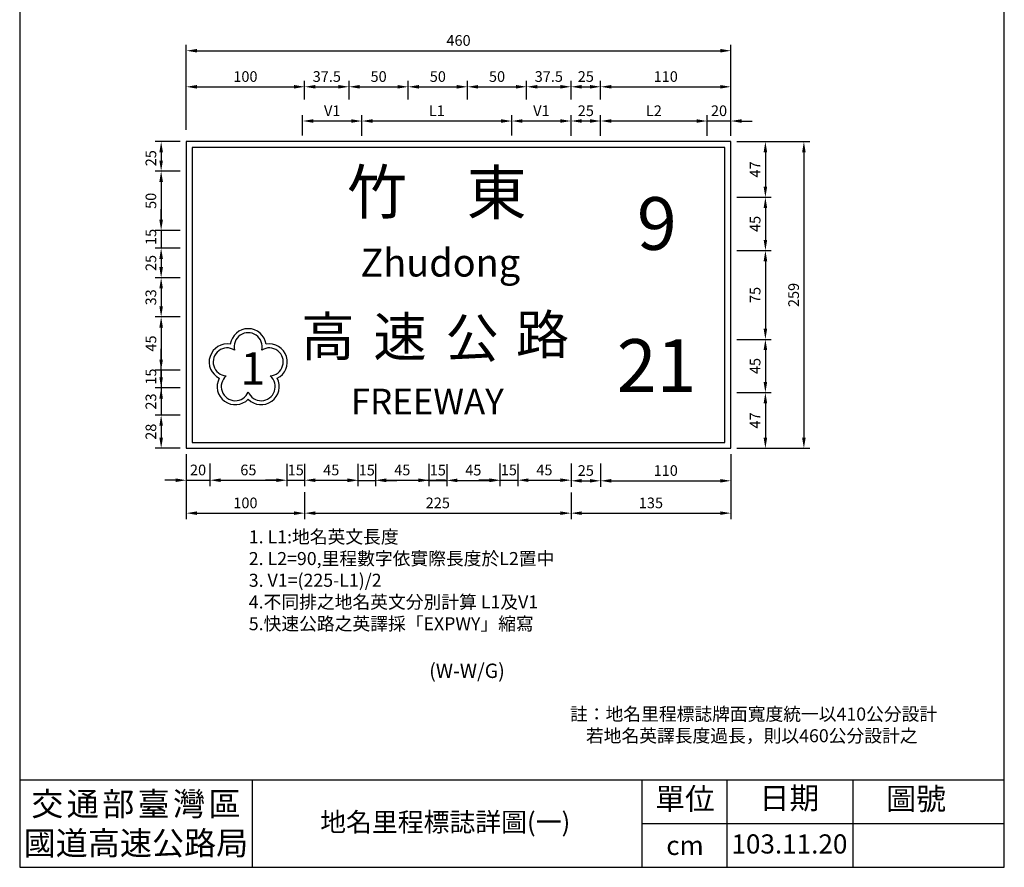
# Model space of a CAD drawing. Units: millimetres. Extents: x 390 to 3402, y -61 to 1218.
# Drawn here: x 1126 to 1958, y -61 to 654 of the extents above; entities that cross this region are included whole.
import ezdxf

# ---------------------------------------------------------------- set-up
doc = ezdxf.new("R2010")
doc.units = ezdxf.units.MM
for name, color, linetype in [('1', 7, 'Continuous'), ('HATCH', 2, 'Continuous'), ('TEXT', 7, 'Continuous')]:
    doc.layers.add(name, color=color, linetype=linetype)
doc.styles.add('140', font='simplex', dxfattribs={"height": 14})
doc.styles.add('80', font='simplex', dxfattribs={"height": 8})
doc.styles.add('C2', font='kaiu.ttf')
doc.styles.add('華康中黑體', font='txt')
doc.dimstyles.new('複本 ISO-25', dxfattribs={"dimtxt": 9, "dimasz": 9, "dimexe": 5, "dimexo": 5, "dimgap": 3, "dimtad": 1, "dimdsep": 46, "dimtxsty": 'Standard', "dimcen": 2.5, "dimadec": 0, "dimazin": 0, "dimtfac": 1, "dimtmove": 0, "dimatfit": 3, "dimfxl": 1, "dimarcsym": 0})

# ---------------------------------------------------------------- blocks, each defined once
blk = doc.blocks.new('*D31')
at = {"color": 0, "lineweight": -2}
for p, q in [((1245.86, 367.42), (1245.86, 376.42)), ((1262.03, 358.42), (1240.86, 358.42)), ((1245.86, 358.42), (1245.86, 343.42)), ((1262.03, 343.42), (1240.86, 343.42)), ((1245.86, 334.42), (1245.86, 325.42))]:
    blk.add_line(p, q, dxfattribs=at)
at = {"color": 0}
for points in [[(1244.36, 367.42), (1247.36, 367.42), (1245.86, 358.42)], [(1244.36, 334.42), (1247.36, 334.42), (1245.86, 343.42)]]:
    blk.add_solid(points, dxfattribs=at)
at = {"layer": 'Defpoints', "color": 0}
for p in [(1267.03, 358.42), (1245.86, 343.42), (1267.03, 343.42)]:
    blk.add_point(p, dxfattribs=at)
at = {"color": 0, "insert": (1238.36, 352.92), "char_height": 9, "attachment_point": 5, "rotation": 90}
blk.add_mtext('15', dxfattribs=at)
blk = doc.blocks.new('*D32')
at = {"color": 0, "lineweight": -2}
for p, q in [((1245.86, 485.42), (1245.86, 494.42)), ((1262.03, 476.42), (1240.86, 476.42)), ((1245.86, 476.42), (1245.86, 461.42)), ((1262.03, 461.42), (1240.86, 461.42)), ((1245.86, 452.42), (1245.86, 443.42))]:
    blk.add_line(p, q, dxfattribs=at)
at = {"color": 0}
for points in [[(1244.36, 485.42), (1247.36, 485.42), (1245.86, 476.42)], [(1244.36, 452.42), (1247.36, 452.42), (1245.86, 461.42)]]:
    blk.add_solid(points, dxfattribs=at)
at = {"layer": 'Defpoints', "color": 0}
for p in [(1267.03, 476.42), (1245.86, 461.42), (1267.03, 461.42)]:
    blk.add_point(p, dxfattribs=at)
at = {"color": 0, "insert": (1238.36, 470.92), "char_height": 9, "attachment_point": 5, "rotation": 90}
blk.add_mtext('15', dxfattribs=at)
blk = doc.blocks.new('*D33')
at = {"color": 0, "lineweight": -2}
for p, q in [((1262.03, 526.42), (1240.86, 526.42)), ((1245.86, 517.42), (1245.86, 485.42)), ((1262.03, 476.42), (1240.86, 476.42))]:
    blk.add_line(p, q, dxfattribs=at)
at = {"color": 0}
for points in [[(1244.36, 517.42), (1247.36, 517.42), (1245.86, 526.42)], [(1244.36, 485.42), (1247.36, 485.42), (1245.86, 476.42)]]:
    blk.add_solid(points, dxfattribs=at)
at = {"layer": 'Defpoints', "color": 0}
for p in [(1267.03, 526.42), (1245.86, 476.42), (1267.03, 476.42)]:
    blk.add_point(p, dxfattribs=at)
at = {"color": 0, "insert": (1238.36, 501.42), "char_height": 9, "attachment_point": 5, "rotation": 90}
blk.add_mtext('50', dxfattribs=at)
blk = doc.blocks.new('*D34')
at = {"color": 0, "lineweight": -2}
for p, q in [((1262.03, 551.42), (1240.86, 551.42)), ((1245.86, 542.42), (1245.86, 535.42)), ((1262.03, 526.42), (1240.86, 526.42))]:
    blk.add_line(p, q, dxfattribs=at)
at = {"color": 0}
for points in [[(1244.36, 542.42), (1247.36, 542.42), (1245.86, 551.42)], [(1244.36, 535.42), (1247.36, 535.42), (1245.86, 526.42)]]:
    blk.add_solid(points, dxfattribs=at)
at = {"layer": 'Defpoints', "color": 0}
for p in [(1267.03, 551.42), (1245.86, 526.42), (1267.03, 526.42)]:
    blk.add_point(p, dxfattribs=at)
at = {"color": 0, "insert": (1238.36, 537.42), "char_height": 9, "attachment_point": 5, "rotation": 90}
blk.add_mtext('25', dxfattribs=at)
blk = doc.blocks.new('*D35')
at = {"color": 0, "lineweight": -2}
for p, q in [((1267.03, 279.49), (1267.03, 260.47)), ((1287.03, 279.48), (1287.03, 260.47)), ((1258.03, 265.47), (1249.03, 265.47)), ((1267.03, 265.47), (1287.03, 265.47)), ((1296.03, 265.47), (1305.03, 265.47))]:
    blk.add_line(p, q, dxfattribs=at)
at = {"color": 0}
for points in [[(1258.03, 266.97), (1258.03, 263.97), (1267.03, 265.47)], [(1296.03, 266.97), (1296.03, 263.97), (1287.03, 265.47)]]:
    blk.add_solid(points, dxfattribs=at)
at = {"layer": 'Defpoints', "color": 0}
for p in [(1267.03, 284.49), (1287.03, 284.48), (1287.03, 265.47)]:
    blk.add_point(p, dxfattribs=at)
at = {"color": 0, "insert": (1277.03, 272.97), "char_height": 9, "attachment_point": 5}
blk.add_mtext('20', dxfattribs=at)
blk = doc.blocks.new('*D36')
at = {"color": 0, "lineweight": -2}
for p, q in [((1592.03, 279.49), (1592.03, 259.98)), ((1617.03, 279.49), (1617.03, 259.98)), ((1601.03, 264.98), (1608.03, 264.98))]:
    blk.add_line(p, q, dxfattribs=at)
at = {"color": 0}
for points in [[(1601.03, 266.48), (1601.03, 263.48), (1592.03, 264.98)], [(1608.03, 266.48), (1608.03, 263.48), (1617.03, 264.98)]]:
    blk.add_solid(points, dxfattribs=at)
at = {"layer": 'Defpoints', "color": 0}
for p in [(1592.03, 284.49), (1617.03, 284.49), (1617.03, 264.98)]:
    blk.add_point(p, dxfattribs=at)
at = {"color": 0, "insert": (1604.53, 272.48), "char_height": 9, "attachment_point": 5}
blk.add_mtext('25', dxfattribs=at)
blk = doc.blocks.new('*D37')
at = {"color": 0, "lineweight": -2}
for p, q in [((1617.03, 279.49), (1617.03, 259.98)), ((1727.03, 279.49), (1727.03, 259.98)), ((1626.03, 264.98), (1718.03, 264.98))]:
    blk.add_line(p, q, dxfattribs=at)
at = {"color": 0}
for points in [[(1626.03, 266.48), (1626.03, 263.48), (1617.03, 264.98)], [(1718.03, 266.48), (1718.03, 263.48), (1727.03, 264.98)]]:
    blk.add_solid(points, dxfattribs=at)
at = {"layer": 'Defpoints', "color": 0}
for p in [(1617.03, 284.49), (1727.03, 284.49), (1727.03, 264.98)]:
    blk.add_point(p, dxfattribs=at)
at = {"color": 0, "insert": (1672.03, 272.48), "char_height": 9, "attachment_point": 5}
blk.add_mtext('110', dxfattribs=at)
blk = doc.blocks.new('*D38')
at = {"color": 0, "lineweight": -2}
for p, q in [((1267.03, 287.42), (1267.03, 232.65)), ((1367.03, 255.46), (1367.03, 232.65)), ((1276.03, 237.65), (1358.03, 237.65))]:
    blk.add_line(p, q, dxfattribs=at)
at = {"color": 0}
for points in [[(1276.03, 239.15), (1276.03, 236.15), (1267.03, 237.65)], [(1358.03, 239.15), (1358.03, 236.15), (1367.03, 237.65)]]:
    blk.add_solid(points, dxfattribs=at)
at = {"layer": 'Defpoints', "color": 0}
for p in [(1267.03, 292.42), (1367.03, 260.46), (1367.03, 237.65)]:
    blk.add_point(p, dxfattribs=at)
at = {"color": 0, "insert": (1317.03, 245.15), "char_height": 9, "attachment_point": 5}
blk.add_mtext('100', dxfattribs=at)
blk = doc.blocks.new('*D39')
at = {"color": 0, "lineweight": -2}
for p, q in [((1367.03, 255.46), (1367.03, 232.65)), ((1592.03, 254.98), (1592.03, 232.65)), ((1376.03, 237.65), (1583.03, 237.65))]:
    blk.add_line(p, q, dxfattribs=at)
at = {"color": 0}
for points in [[(1376.03, 239.15), (1376.03, 236.15), (1367.03, 237.65)], [(1583.03, 239.15), (1583.03, 236.15), (1592.03, 237.65)]]:
    blk.add_solid(points, dxfattribs=at)
at = {"layer": 'Defpoints', "color": 0}
for p in [(1367.03, 260.46), (1592.03, 259.98), (1592.03, 237.65)]:
    blk.add_point(p, dxfattribs=at)
at = {"color": 0, "insert": (1479.53, 245.15), "char_height": 9, "attachment_point": 5}
blk.add_mtext('225', dxfattribs=at)
blk = doc.blocks.new('*D40')
at = {"color": 0, "lineweight": -2}
for p, q in [((1727.03, 287.42), (1727.03, 232.65)), ((1592.03, 254.98), (1592.03, 232.65)), ((1601.03, 237.65), (1718.03, 237.65))]:
    blk.add_line(p, q, dxfattribs=at)
at = {"color": 0}
for points in [[(1601.03, 239.15), (1601.03, 236.15), (1592.03, 237.65)], [(1718.03, 239.15), (1718.03, 236.15), (1727.03, 237.65)]]:
    blk.add_solid(points, dxfattribs=at)
at = {"layer": 'Defpoints', "color": 0}
for p in [(1727.03, 292.42), (1592.03, 259.98), (1727.03, 237.65)]:
    blk.add_point(p, dxfattribs=at)
at = {"color": 0, "insert": (1659.53, 245.15), "char_height": 9, "attachment_point": 5}
blk.add_mtext('135', dxfattribs=at)
blk = doc.blocks.new('*D41')
at = {"color": 0, "lineweight": -2}
for p, q in [((1267.03, 561.42), (1267.03, 602.73)), ((1367.03, 587.08), (1367.03, 602.73)), ((1276.03, 597.73), (1358.03, 597.73))]:
    blk.add_line(p, q, dxfattribs=at)
at = {"color": 0}
for points in [[(1276.03, 599.23), (1276.03, 596.23), (1267.03, 597.73)], [(1358.03, 599.23), (1358.03, 596.23), (1367.03, 597.73)]]:
    blk.add_solid(points, dxfattribs=at)
at = {"layer": 'Defpoints', "color": 0}
for p in [(1367.03, 597.73), (1367.03, 582.08), (1267.03, 556.42)]:
    blk.add_point(p, dxfattribs=at)
at = {"color": 0, "insert": (1317.03, 605.23), "char_height": 9, "attachment_point": 5}
blk.add_mtext('100', dxfattribs=at)
blk = doc.blocks.new('*D42')
at = {"color": 0, "lineweight": -2}
for p, q in [((1367.03, 587.08), (1367.03, 602.73)), ((1404.53, 587.08), (1404.53, 602.73)), ((1376.03, 597.73), (1395.53, 597.73))]:
    blk.add_line(p, q, dxfattribs=at)
at = {"color": 0}
for points in [[(1376.03, 599.23), (1376.03, 596.23), (1367.03, 597.73)], [(1395.53, 599.23), (1395.53, 596.23), (1404.53, 597.73)]]:
    blk.add_solid(points, dxfattribs=at)
at = {"layer": 'Defpoints', "color": 0}
for p in [(1404.53, 597.73), (1367.03, 582.08), (1404.53, 582.08)]:
    blk.add_point(p, dxfattribs=at)
at = {"color": 0, "insert": (1385.78, 605.23), "char_height": 9, "attachment_point": 5}
blk.add_mtext('37.5', dxfattribs=at)
blk = doc.blocks.new('*D43')
at = {"color": 0, "lineweight": -2}
for p, q in [((1404.53, 587.08), (1404.53, 602.73)), ((1454.53, 590.87), (1454.53, 602.73)), ((1413.53, 597.73), (1445.53, 597.73))]:
    blk.add_line(p, q, dxfattribs=at)
at = {"color": 0}
for points in [[(1413.53, 599.23), (1413.53, 596.23), (1404.53, 597.73)], [(1445.53, 599.23), (1445.53, 596.23), (1454.53, 597.73)]]:
    blk.add_solid(points, dxfattribs=at)
at = {"layer": 'Defpoints', "color": 0}
for p in [(1454.53, 597.73), (1454.53, 585.87), (1404.53, 582.08)]:
    blk.add_point(p, dxfattribs=at)
at = {"color": 0, "insert": (1429.53, 605.23), "char_height": 9, "attachment_point": 5}
blk.add_mtext('50', dxfattribs=at)
blk = doc.blocks.new('*D44')
at = {"color": 0, "lineweight": -2}
for p, q in [((1504.53, 587.08), (1504.53, 602.73)), ((1554.53, 587.08), (1554.53, 602.73)), ((1513.53, 597.73), (1545.53, 597.73))]:
    blk.add_line(p, q, dxfattribs=at)
at = {"color": 0}
for points in [[(1513.53, 599.23), (1513.53, 596.23), (1504.53, 597.73)], [(1545.53, 599.23), (1545.53, 596.23), (1554.53, 597.73)]]:
    blk.add_solid(points, dxfattribs=at)
at = {"layer": 'Defpoints', "color": 0}
for p in [(1554.53, 597.73), (1504.53, 582.08), (1554.53, 582.08)]:
    blk.add_point(p, dxfattribs=at)
at = {"color": 0, "insert": (1529.53, 605.23), "char_height": 9, "attachment_point": 5}
blk.add_mtext('50', dxfattribs=at)
blk = doc.blocks.new('*D45')
at = {"color": 0, "lineweight": -2}
for p, q in [((1554.53, 592.08), (1554.53, 602.73)), ((1592.03, 587.08), (1592.03, 602.73)), ((1563.53, 597.73), (1583.03, 597.73))]:
    blk.add_line(p, q, dxfattribs=at)
at = {"color": 0}
for points in [[(1563.53, 599.23), (1563.53, 596.23), (1554.53, 597.73)], [(1583.03, 599.23), (1583.03, 596.23), (1592.03, 597.73)]]:
    blk.add_solid(points, dxfattribs=at)
at = {"layer": 'Defpoints', "color": 0}
for p in [(1592.03, 597.73), (1554.53, 587.08), (1592.03, 582.08)]:
    blk.add_point(p, dxfattribs=at)
at = {"color": 0, "insert": (1573.28, 605.23), "char_height": 9, "attachment_point": 5}
blk.add_mtext('37.5', dxfattribs=at)
blk = doc.blocks.new('*D46')
at = {"color": 0, "lineweight": -2}
for p, q in [((1617.03, 595.78), (1617.03, 602.73)), ((1727.03, 573.83), (1727.03, 602.73)), ((1626.03, 597.73), (1718.03, 597.73))]:
    blk.add_line(p, q, dxfattribs=at)
at = {"color": 0}
for points in [[(1626.03, 599.23), (1626.03, 596.23), (1617.03, 597.73)], [(1718.03, 599.23), (1718.03, 596.23), (1727.03, 597.73)]]:
    blk.add_solid(points, dxfattribs=at)
at = {"layer": 'Defpoints', "color": 0}
for p in [(1617.03, 590.78), (1727.03, 597.73), (1727.03, 568.83)]:
    blk.add_point(p, dxfattribs=at)
at = {"color": 0, "insert": (1672.03, 605.23), "char_height": 9, "attachment_point": 5}
blk.add_mtext('110', dxfattribs=at)
blk = doc.blocks.new('*D47')
at = {"color": 0, "lineweight": -2}
for p, q in [((1267.03, 566.42), (1267.03, 633.19)), ((1727.03, 561.42), (1727.03, 633.19)), ((1276.03, 628.19), (1718.03, 628.19))]:
    blk.add_line(p, q, dxfattribs=at)
at = {"color": 0}
for points in [[(1276.03, 629.69), (1276.03, 626.69), (1267.03, 628.19)], [(1718.03, 629.69), (1718.03, 626.69), (1727.03, 628.19)]]:
    blk.add_solid(points, dxfattribs=at)
at = {"layer": 'Defpoints', "color": 0}
for p in [(1727.03, 628.19), (1267.03, 561.42), (1727.03, 556.42)]:
    blk.add_point(p, dxfattribs=at)
at = {"color": 0, "insert": (1497.03, 635.69), "char_height": 9, "attachment_point": 5}
blk.add_mtext('460', dxfattribs=at)
blk = doc.blocks.new('*D48')
at = {"color": 0, "lineweight": -2}
for p, q in [((1732.03, 551.42), (1761.21, 551.42)), ((1756.21, 542.42), (1756.21, 513.42)), ((1732.03, 504.42), (1761.21, 504.42))]:
    blk.add_line(p, q, dxfattribs=at)
at = {"color": 0}
for points in [[(1754.71, 542.42), (1757.71, 542.42), (1756.21, 551.42)], [(1754.71, 513.42), (1757.71, 513.42), (1756.21, 504.42)]]:
    blk.add_solid(points, dxfattribs=at)
at = {"layer": 'Defpoints', "color": 0}
for p in [(1727.03, 551.42), (1727.03, 504.42), (1756.21, 504.42)]:
    blk.add_point(p, dxfattribs=at)
at = {"color": 0, "insert": (1748.71, 527.92), "char_height": 9, "attachment_point": 5, "rotation": 90}
blk.add_mtext('47', dxfattribs=at)
blk = doc.blocks.new('*D49')
at = {"color": 0, "lineweight": -2}
for p, q in [((1732.03, 504.42), (1761.21, 504.42)), ((1756.21, 495.42), (1756.21, 468.42)), ((1732.03, 459.42), (1761.21, 459.42))]:
    blk.add_line(p, q, dxfattribs=at)
at = {"color": 0}
for points in [[(1754.71, 495.42), (1757.71, 495.42), (1756.21, 504.42)], [(1754.71, 468.42), (1757.71, 468.42), (1756.21, 459.42)]]:
    blk.add_solid(points, dxfattribs=at)
at = {"layer": 'Defpoints', "color": 0}
for p in [(1727.03, 504.42), (1727.03, 459.42), (1756.21, 459.42)]:
    blk.add_point(p, dxfattribs=at)
at = {"color": 0, "insert": (1748.71, 481.92), "char_height": 9, "attachment_point": 5, "rotation": 90}
blk.add_mtext('45', dxfattribs=at)
blk = doc.blocks.new('*D50')
at = {"color": 0, "lineweight": -2}
for p, q in [((1732.03, 459.42), (1761.21, 459.42)), ((1756.21, 450.42), (1756.21, 393.42)), ((1732.03, 384.42), (1761.21, 384.42))]:
    blk.add_line(p, q, dxfattribs=at)
at = {"color": 0}
for points in [[(1754.71, 450.42), (1757.71, 450.42), (1756.21, 459.42)], [(1754.71, 393.42), (1757.71, 393.42), (1756.21, 384.42)]]:
    blk.add_solid(points, dxfattribs=at)
at = {"layer": 'Defpoints', "color": 0}
for p in [(1727.03, 459.42), (1727.03, 384.42), (1756.21, 384.42)]:
    blk.add_point(p, dxfattribs=at)
at = {"color": 0, "insert": (1748.71, 421.92), "char_height": 9, "attachment_point": 5, "rotation": 90}
blk.add_mtext('75', dxfattribs=at)
blk = doc.blocks.new('*D51')
at = {"color": 0, "lineweight": -2}
for p, q in [((1732.03, 384.42), (1761.21, 384.42)), ((1756.21, 375.42), (1756.21, 348.42)), ((1732.03, 339.42), (1761.21, 339.42))]:
    blk.add_line(p, q, dxfattribs=at)
at = {"color": 0}
for points in [[(1754.71, 375.42), (1757.71, 375.42), (1756.21, 384.42)], [(1754.71, 348.42), (1757.71, 348.42), (1756.21, 339.42)]]:
    blk.add_solid(points, dxfattribs=at)
at = {"layer": 'Defpoints', "color": 0}
for p in [(1727.03, 384.42), (1727.03, 339.42), (1756.21, 339.42)]:
    blk.add_point(p, dxfattribs=at)
at = {"color": 0, "insert": (1748.71, 361.92), "char_height": 9, "attachment_point": 5, "rotation": 90}
blk.add_mtext('45', dxfattribs=at)
blk = doc.blocks.new('*D52')
at = {"color": 0, "lineweight": -2}
for p, q in [((1732.03, 339.42), (1761.21, 339.42)), ((1756.21, 330.42), (1756.21, 301.42)), ((1732.03, 292.42), (1761.21, 292.42))]:
    blk.add_line(p, q, dxfattribs=at)
at = {"color": 0}
for points in [[(1754.71, 330.42), (1757.71, 330.42), (1756.21, 339.42)], [(1754.71, 301.42), (1757.71, 301.42), (1756.21, 292.42)]]:
    blk.add_solid(points, dxfattribs=at)
at = {"layer": 'Defpoints', "color": 0}
for p in [(1727.03, 339.42), (1727.03, 292.42), (1756.21, 292.42)]:
    blk.add_point(p, dxfattribs=at)
at = {"color": 0, "insert": (1748.71, 315.92), "char_height": 9, "attachment_point": 5, "rotation": 90}
blk.add_mtext('47', dxfattribs=at)
blk = doc.blocks.new('*D53')
at = {"color": 0, "lineweight": -2}
for p, q in [((1732.03, 551.42), (1793.71, 551.42)), ((1788.71, 542.42), (1788.71, 301.42)), ((1732.03, 292.42), (1793.71, 292.42))]:
    blk.add_line(p, q, dxfattribs=at)
at = {"color": 0}
for points in [[(1787.21, 542.42), (1790.21, 542.42), (1788.71, 551.42)], [(1787.21, 301.42), (1790.21, 301.42), (1788.71, 292.42)]]:
    blk.add_solid(points, dxfattribs=at)
at = {"layer": 'Defpoints', "color": 0}
for p in [(1727.03, 551.42), (1727.03, 292.42), (1788.71, 292.42)]:
    blk.add_point(p, dxfattribs=at)
at = {"color": 0, "insert": (1781.21, 421.92), "char_height": 9, "attachment_point": 5, "rotation": 90}
blk.add_mtext('259', dxfattribs=at)
blk = doc.blocks.new('*D54')
at = {"color": 0, "lineweight": -2}
for p, q in [((1287.03, 279.48), (1287.03, 260.47)), ((1352.03, 279.41), (1352.03, 260.47)), ((1296.03, 265.47), (1343.03, 265.47))]:
    blk.add_line(p, q, dxfattribs=at)
at = {"color": 0}
for points in [[(1296.03, 266.97), (1296.03, 263.97), (1287.03, 265.47)], [(1343.03, 266.97), (1343.03, 263.97), (1352.03, 265.47)]]:
    blk.add_solid(points, dxfattribs=at)
at = {"layer": 'Defpoints', "color": 0}
for p in [(1287.03, 284.48), (1352.03, 284.41), (1352.03, 265.47)]:
    blk.add_point(p, dxfattribs=at)
at = {"color": 0, "insert": (1319.53, 272.97), "char_height": 9, "attachment_point": 5}
blk.add_mtext('65', dxfattribs=at)
blk = doc.blocks.new('*D55')
at = {"color": 0, "lineweight": -2}
for p, q in [((1352.03, 279.41), (1352.03, 260.46)), ((1367.03, 279.18), (1367.03, 260.46)), ((1343.03, 265.46), (1334.03, 265.46)), ((1352.03, 265.46), (1367.03, 265.46)), ((1376.03, 265.46), (1385.03, 265.46))]:
    blk.add_line(p, q, dxfattribs=at)
at = {"color": 0}
for points in [[(1343.03, 266.96), (1343.03, 263.96), (1352.03, 265.46)], [(1376.03, 266.96), (1376.03, 263.96), (1367.03, 265.46)]]:
    blk.add_solid(points, dxfattribs=at)
at = {"layer": 'Defpoints', "color": 0}
for p in [(1352.03, 284.41), (1367.03, 284.18), (1367.03, 265.46)]:
    blk.add_point(p, dxfattribs=at)
at = {"color": 0, "insert": (1359.53, 272.96), "char_height": 9, "attachment_point": 5}
blk.add_mtext('15', dxfattribs=at)
blk = doc.blocks.new('*D56')
at = {"color": 0, "lineweight": -2}
for p, q in [((1367.03, 279.18), (1367.03, 260.46)), ((1412.03, 279.27), (1412.03, 260.46)), ((1376.03, 265.46), (1403.03, 265.46))]:
    blk.add_line(p, q, dxfattribs=at)
at = {"color": 0}
for points in [[(1376.03, 266.96), (1376.03, 263.96), (1367.03, 265.46)], [(1403.03, 266.96), (1403.03, 263.96), (1412.03, 265.46)]]:
    blk.add_solid(points, dxfattribs=at)
at = {"layer": 'Defpoints', "color": 0}
for p in [(1367.03, 284.18), (1412.03, 284.27), (1412.03, 265.46)]:
    blk.add_point(p, dxfattribs=at)
at = {"color": 0, "insert": (1389.53, 272.96), "char_height": 9, "attachment_point": 5}
blk.add_mtext('45', dxfattribs=at)
blk = doc.blocks.new('*D57')
at = {"color": 0, "lineweight": -2}
for p, q in [((1412.03, 279.27), (1412.03, 260.33)), ((1427.02, 279.05), (1427.02, 260.33)), ((1403.03, 265.33), (1394.03, 265.33)), ((1412.03, 265.33), (1427.02, 265.33)), ((1436.02, 265.33), (1445.02, 265.33))]:
    blk.add_line(p, q, dxfattribs=at)
at = {"color": 0}
for points in [[(1403.03, 266.83), (1403.03, 263.83), (1412.03, 265.33)], [(1436.02, 266.83), (1436.02, 263.83), (1427.02, 265.33)]]:
    blk.add_solid(points, dxfattribs=at)
at = {"layer": 'Defpoints', "color": 0}
for p in [(1412.03, 284.27), (1427.02, 284.05), (1427.02, 265.33)]:
    blk.add_point(p, dxfattribs=at)
at = {"color": 0, "insert": (1419.53, 272.83), "char_height": 9, "attachment_point": 5}
blk.add_mtext('15', dxfattribs=at)
blk = doc.blocks.new('*D58')
at = {"color": 0, "lineweight": -2}
for p, q in [((1427.02, 279.2), (1427.02, 260.48)), ((1472.02, 279.29), (1472.02, 260.48)), ((1436.02, 265.48), (1463.02, 265.48))]:
    blk.add_line(p, q, dxfattribs=at)
at = {"color": 0}
for points in [[(1436.02, 266.98), (1436.02, 263.98), (1427.02, 265.48)], [(1463.02, 266.98), (1463.02, 263.98), (1472.02, 265.48)]]:
    blk.add_solid(points, dxfattribs=at)
at = {"layer": 'Defpoints', "color": 0}
for p in [(1427.02, 284.2), (1472.02, 284.29), (1472.02, 265.48)]:
    blk.add_point(p, dxfattribs=at)
at = {"color": 0, "insert": (1449.52, 272.98), "char_height": 9, "attachment_point": 5}
blk.add_mtext('45', dxfattribs=at)
blk = doc.blocks.new('*D59')
at = {"color": 0, "lineweight": -2}
for p, q in [((1472.02, 279.29), (1472.02, 260.34)), ((1487.02, 279.06), (1487.02, 260.34)), ((1463.02, 265.34), (1454.02, 265.34)), ((1472.02, 265.34), (1487.02, 265.34)), ((1496.02, 265.34), (1505.02, 265.34))]:
    blk.add_line(p, q, dxfattribs=at)
at = {"color": 0}
for points in [[(1463.02, 266.84), (1463.02, 263.84), (1472.02, 265.34)], [(1496.02, 266.84), (1496.02, 263.84), (1487.02, 265.34)]]:
    blk.add_solid(points, dxfattribs=at)
at = {"layer": 'Defpoints', "color": 0}
for p in [(1472.02, 284.29), (1487.02, 284.06), (1487.02, 265.34)]:
    blk.add_point(p, dxfattribs=at)
at = {"color": 0, "insert": (1479.52, 272.84), "char_height": 9, "attachment_point": 5}
blk.add_mtext('15', dxfattribs=at)
blk = doc.blocks.new('*D60')
at = {"color": 0, "lineweight": -2}
for p, q in [((1487.02, 279.06), (1487.02, 260.34)), ((1532.02, 279.16), (1532.02, 260.34)), ((1496.02, 265.34), (1523.02, 265.34))]:
    blk.add_line(p, q, dxfattribs=at)
at = {"color": 0}
for points in [[(1496.02, 266.84), (1496.02, 263.84), (1487.02, 265.34)], [(1523.02, 266.84), (1523.02, 263.84), (1532.02, 265.34)]]:
    blk.add_solid(points, dxfattribs=at)
at = {"layer": 'Defpoints', "color": 0}
for p in [(1487.02, 284.06), (1532.02, 284.16), (1532.02, 265.34)]:
    blk.add_point(p, dxfattribs=at)
at = {"color": 0, "insert": (1509.52, 272.84), "char_height": 9, "attachment_point": 5}
blk.add_mtext('45', dxfattribs=at)
blk = doc.blocks.new('*D61')
at = {"color": 0, "lineweight": -2}
for p, q in [((1532.04, 279.45), (1532.04, 260.5)), ((1547.04, 279.22), (1547.04, 260.5)), ((1523.04, 265.5), (1514.04, 265.5)), ((1532.04, 265.5), (1547.04, 265.5)), ((1556.04, 265.5), (1565.04, 265.5))]:
    blk.add_line(p, q, dxfattribs=at)
at = {"color": 0}
for points in [[(1523.04, 267), (1523.04, 264), (1532.04, 265.5)], [(1556.04, 267), (1556.04, 264), (1547.04, 265.5)]]:
    blk.add_solid(points, dxfattribs=at)
at = {"layer": 'Defpoints', "color": 0}
for p in [(1532.04, 284.45), (1547.04, 284.22), (1547.04, 265.5)]:
    blk.add_point(p, dxfattribs=at)
at = {"color": 0, "insert": (1539.54, 273), "char_height": 9, "attachment_point": 5}
blk.add_mtext('15', dxfattribs=at)
blk = doc.blocks.new('*D62')
at = {"color": 0, "lineweight": -2}
for p, q in [((1547.04, 279.22), (1547.04, 260.5)), ((1592.04, 279.31), (1592.04, 260.5)), ((1556.04, 265.5), (1583.04, 265.5))]:
    blk.add_line(p, q, dxfattribs=at)
at = {"color": 0}
for points in [[(1556.04, 267), (1556.04, 264), (1547.04, 265.5)], [(1583.04, 267), (1583.04, 264), (1592.04, 265.5)]]:
    blk.add_solid(points, dxfattribs=at)
at = {"layer": 'Defpoints', "color": 0}
for p in [(1547.04, 284.22), (1592.04, 284.31), (1592.04, 265.5)]:
    blk.add_point(p, dxfattribs=at)
at = {"color": 0, "insert": (1569.54, 273), "char_height": 9, "attachment_point": 5}
blk.add_mtext('45', dxfattribs=at)
blk = doc.blocks.new('*D63')
at = {"color": 0, "lineweight": -2}
for p, q in [((1262.03, 461.42), (1240.86, 461.42)), ((1245.86, 452.42), (1245.86, 445.42)), ((1262.03, 436.42), (1240.86, 436.42))]:
    blk.add_line(p, q, dxfattribs=at)
at = {"color": 0}
for points in [[(1244.36, 452.42), (1247.36, 452.42), (1245.86, 461.42)], [(1244.36, 445.42), (1247.36, 445.42), (1245.86, 436.42)]]:
    blk.add_solid(points, dxfattribs=at)
at = {"layer": 'Defpoints', "color": 0}
for p in [(1267.03, 461.42), (1245.86, 436.42), (1267.03, 436.42)]:
    blk.add_point(p, dxfattribs=at)
at = {"color": 0, "insert": (1238.36, 448.92), "char_height": 9, "attachment_point": 5, "rotation": 90}
blk.add_mtext('25', dxfattribs=at)
blk = doc.blocks.new('*D64')
at = {"color": 0, "lineweight": -2}
for p, q in [((1262.03, 436.42), (1240.85, 436.42)), ((1245.85, 427.42), (1245.85, 412.42)), ((1262.03, 403.42), (1240.85, 403.42))]:
    blk.add_line(p, q, dxfattribs=at)
at = {"color": 0}
for points in [[(1244.35, 427.42), (1247.35, 427.42), (1245.85, 436.42)], [(1244.35, 412.42), (1247.35, 412.42), (1245.85, 403.42)]]:
    blk.add_solid(points, dxfattribs=at)
at = {"layer": 'Defpoints', "color": 0}
for p in [(1267.03, 436.42), (1245.85, 403.42), (1267.03, 403.42)]:
    blk.add_point(p, dxfattribs=at)
at = {"color": 0, "insert": (1238.35, 419.92), "char_height": 9, "attachment_point": 5, "rotation": 90}
blk.add_mtext('33', dxfattribs=at)
blk = doc.blocks.new('*D65')
at = {"color": 0, "lineweight": -2}
for p, q in [((1262.03, 403.42), (1240.86, 403.42)), ((1245.86, 394.42), (1245.86, 367.42)), ((1262.03, 358.42), (1240.86, 358.42))]:
    blk.add_line(p, q, dxfattribs=at)
at = {"color": 0}
for points in [[(1244.36, 394.42), (1247.36, 394.42), (1245.86, 403.42)], [(1244.36, 367.42), (1247.36, 367.42), (1245.86, 358.42)]]:
    blk.add_solid(points, dxfattribs=at)
at = {"layer": 'Defpoints', "color": 0}
for p in [(1267.03, 403.42), (1245.86, 358.42), (1267.03, 358.42)]:
    blk.add_point(p, dxfattribs=at)
at = {"color": 0, "insert": (1238.36, 380.92), "char_height": 9, "attachment_point": 5, "rotation": 90}
blk.add_mtext('45', dxfattribs=at)
blk = doc.blocks.new('*D66')
at = {"color": 0, "lineweight": -2}
for p, q in [((1245.86, 352.42), (1245.86, 361.42)), ((1262.03, 343.42), (1240.86, 343.42)), ((1245.86, 343.42), (1245.86, 320.42)), ((1262.03, 320.42), (1240.86, 320.42)), ((1245.86, 311.42), (1245.86, 302.42))]:
    blk.add_line(p, q, dxfattribs=at)
at = {"color": 0}
for points in [[(1244.36, 352.42), (1247.36, 352.42), (1245.86, 343.42)], [(1244.36, 311.42), (1247.36, 311.42), (1245.86, 320.42)]]:
    blk.add_solid(points, dxfattribs=at)
at = {"layer": 'Defpoints', "color": 0}
for p in [(1267.03, 343.42), (1245.86, 320.42), (1267.03, 320.42)]:
    blk.add_point(p, dxfattribs=at)
at = {"color": 0, "insert": (1238.36, 331.92), "char_height": 9, "attachment_point": 5, "rotation": 90}
blk.add_mtext('23', dxfattribs=at)
blk = doc.blocks.new('*D67')
at = {"color": 0, "lineweight": -2}
for p, q in [((1262.03, 320.42), (1240.87, 320.42)), ((1245.87, 311.42), (1245.87, 301.42)), ((1262.03, 292.42), (1240.87, 292.42))]:
    blk.add_line(p, q, dxfattribs=at)
at = {"color": 0}
for points in [[(1244.37, 311.42), (1247.37, 311.42), (1245.87, 320.42)], [(1244.37, 301.42), (1247.37, 301.42), (1245.87, 292.42)]]:
    blk.add_solid(points, dxfattribs=at)
at = {"layer": 'Defpoints', "color": 0}
for p in [(1267.03, 320.42), (1245.87, 292.42), (1267.03, 292.42)]:
    blk.add_point(p, dxfattribs=at)
at = {"color": 0, "insert": (1238.37, 306.42), "char_height": 9, "attachment_point": 5, "rotation": 90}
blk.add_mtext('28', dxfattribs=at)
blk = doc.blocks.new('*D68')
at = {"color": 0, "lineweight": -2}
for p, q in [((1707.03, 556.42), (1707.03, 573.83)), ((1727.03, 556.42), (1727.03, 573.83)), ((1698.03, 568.83), (1689.03, 568.83)), ((1727.03, 568.83), (1707.03, 568.83)), ((1736.03, 568.83), (1745.03, 568.83))]:
    blk.add_line(p, q, dxfattribs=at)
at = {"color": 0}
for points in [[(1698.03, 570.33), (1698.03, 567.33), (1707.03, 568.83)], [(1736.03, 570.33), (1736.03, 567.33), (1727.03, 568.83)]]:
    blk.add_solid(points, dxfattribs=at)
at = {"layer": 'Defpoints', "color": 0}
for p in [(1707.03, 568.83), (1707.03, 551.42), (1727.03, 551.42)]:
    blk.add_point(p, dxfattribs=at)
at = {"color": 0, "insert": (1717.03, 576.33), "char_height": 9, "attachment_point": 5}
blk.add_mtext('20', dxfattribs=at)
blk = doc.blocks.new('*D69')
at = {"color": 0, "lineweight": -2}
for p, q in [((1617.03, 556.42), (1617.03, 573.83)), ((1707.03, 556.42), (1707.03, 573.83)), ((1698.03, 568.83), (1626.03, 568.83))]:
    blk.add_line(p, q, dxfattribs=at)
at = {"color": 0}
for points in [[(1626.03, 570.33), (1626.03, 567.33), (1617.03, 568.83)], [(1698.03, 570.33), (1698.03, 567.33), (1707.03, 568.83)]]:
    blk.add_solid(points, dxfattribs=at)
at = {"layer": 'Defpoints', "color": 0}
for p in [(1617.03, 568.83), (1617.03, 551.42), (1707.03, 551.42)]:
    blk.add_point(p, dxfattribs=at)
at = {"color": 0, "insert": (1662.03, 576.33), "char_height": 9, "attachment_point": 5}
blk.add_mtext('L2', dxfattribs=at)
blk = doc.blocks.new('*D70')
at = {"color": 0, "lineweight": -2}
for p, q in [((1592.03, 556.42), (1592.03, 573.83)), ((1617.03, 556.42), (1617.03, 573.83)), ((1608.03, 568.83), (1601.03, 568.83))]:
    blk.add_line(p, q, dxfattribs=at)
at = {"color": 0}
for points in [[(1601.03, 570.33), (1601.03, 567.33), (1592.03, 568.83)], [(1608.03, 570.33), (1608.03, 567.33), (1617.03, 568.83)]]:
    blk.add_solid(points, dxfattribs=at)
at = {"layer": 'Defpoints', "color": 0}
for p in [(1592.03, 568.83), (1592.03, 551.42), (1617.03, 551.42)]:
    blk.add_point(p, dxfattribs=at)
at = {"color": 0, "insert": (1604.53, 576.33), "char_height": 9, "attachment_point": 5}
blk.add_mtext('25', dxfattribs=at)
blk = doc.blocks.new('*D71')
at = {"color": 0, "lineweight": -2}
for p, q in [((1542, 556.46), (1542, 573.83)), ((1592.03, 556.42), (1592.03, 573.83)), ((1583.03, 568.83), (1551, 568.83))]:
    blk.add_line(p, q, dxfattribs=at)
at = {"color": 0}
for points in [[(1551, 570.33), (1551, 567.33), (1542, 568.83)], [(1583.03, 570.33), (1583.03, 567.33), (1592.03, 568.83)]]:
    blk.add_solid(points, dxfattribs=at)
at = {"layer": 'Defpoints', "color": 0}
for p in [(1542, 568.83), (1542, 551.46), (1592.03, 551.42)]:
    blk.add_point(p, dxfattribs=at)
at = {"color": 0, "insert": (1567.01, 576.33), "char_height": 9, "attachment_point": 5}
blk.add_mtext('V1', dxfattribs=at)
blk = doc.blocks.new('*D72')
at = {"color": 0, "lineweight": -2}
for p, q in [((1415.37, 561.42), (1415.37, 573.83)), ((1542, 561.46), (1542, 573.83)), ((1533, 568.83), (1424.37, 568.83))]:
    blk.add_line(p, q, dxfattribs=at)
at = {"color": 0}
for points in [[(1424.37, 570.33), (1424.37, 567.33), (1415.37, 568.83)], [(1533, 570.33), (1533, 567.33), (1542, 568.83)]]:
    blk.add_solid(points, dxfattribs=at)
at = {"layer": 'Defpoints', "color": 0}
for p in [(1415.37, 568.83), (1415.37, 556.42), (1542, 556.46)]:
    blk.add_point(p, dxfattribs=at)
at = {"color": 0, "insert": (1478.68, 576.33), "char_height": 9, "attachment_point": 5}
blk.add_mtext('L1', dxfattribs=at)
blk = doc.blocks.new('*D73')
at = {"color": 0, "lineweight": -2}
for p, q in [((1454.53, 587.08), (1454.53, 602.73)), ((1504.53, 590.87), (1504.53, 602.73)), ((1463.53, 597.73), (1495.53, 597.73))]:
    blk.add_line(p, q, dxfattribs=at)
at = {"color": 0}
for points in [[(1463.53, 599.23), (1463.53, 596.23), (1454.53, 597.73)], [(1495.53, 599.23), (1495.53, 596.23), (1504.53, 597.73)]]:
    blk.add_solid(points, dxfattribs=at)
at = {"layer": 'Defpoints', "color": 0}
for p in [(1504.53, 597.73), (1504.53, 585.87), (1454.53, 582.08)]:
    blk.add_point(p, dxfattribs=at)
at = {"color": 0, "insert": (1479.53, 605.23), "char_height": 9, "attachment_point": 5}
blk.add_mtext('50', dxfattribs=at)
blk = doc.blocks.new('*D74')
at = {"color": 0, "lineweight": -2}
for p, q in [((1592.03, 592.12), (1592.03, 602.73)), ((1617.03, 587.08), (1617.03, 602.73)), ((1601.03, 597.73), (1608.03, 597.73))]:
    blk.add_line(p, q, dxfattribs=at)
at = {"color": 0}
for points in [[(1601.03, 599.23), (1601.03, 596.23), (1592.03, 597.73)], [(1608.03, 599.23), (1608.03, 596.23), (1617.03, 597.73)]]:
    blk.add_solid(points, dxfattribs=at)
at = {"layer": 'Defpoints', "color": 0}
for p in [(1617.03, 597.73), (1592.03, 587.12), (1617.03, 582.08)]:
    blk.add_point(p, dxfattribs=at)
at = {"color": 0, "insert": (1604.53, 605.23), "char_height": 9, "attachment_point": 5}
blk.add_mtext('25', dxfattribs=at)
blk = doc.blocks.new('*D75')
at = {"color": 0, "lineweight": -2}
for p, q in [((1365.34, 556.46), (1365.34, 573.83)), ((1415.37, 556.42), (1415.37, 573.83)), ((1406.37, 568.83), (1374.34, 568.83))]:
    blk.add_line(p, q, dxfattribs=at)
at = {"color": 0}
for points in [[(1374.34, 570.33), (1374.34, 567.33), (1365.34, 568.83)], [(1406.37, 570.33), (1406.37, 567.33), (1415.37, 568.83)]]:
    blk.add_solid(points, dxfattribs=at)
at = {"layer": 'Defpoints', "color": 0}
for p in [(1365.34, 568.83), (1365.34, 551.46), (1415.37, 551.42)]:
    blk.add_point(p, dxfattribs=at)
at = {"color": 0, "insert": (1390.35, 576.33), "char_height": 9, "attachment_point": 5}
blk.add_mtext('V1', dxfattribs=at)

msp = doc.modelspace()

# ---------------------------------------------------------------- linework, layer by layer
at = {"lineweight": 30}
for p, q in [((1126.385, 1218.304), (1126.385, -61.436)), ((1957.985, -61.436), (1957.985, 1218.304)), ((1126.385, -61.436), (1957.985, -61.436))]:
    msp.add_line(p, q, dxfattribs=at)
for p, q in [((1470.026, 265.496), (1486.024, 265.496)), ((1486.024, 265.496), (1478.025, 265.496)), ((1322.735, 12.484), (1322.735, -61.436)), ((1651.91, 12.484), (1651.91, -61.436)), ((1723.637, 12.484), (1723.637, -61.436)), ((1830.187, 12.484), (1830.187, -61.436)), ((1651.91, -24.476), (1957.985, -24.476))]:
    msp.add_line(p, q)
for points in [[(1267.027, 292.423), (1727.027, 292.423), (1727.027, 551.423), (1267.027, 551.423)], [(1272.027, 297.423), (1722.027, 297.423), (1722.027, 546.423), (1272.027, 546.423)]]:
    msp.add_lwpolyline(points, close=True)
msp.add_lwpolyline([(1126.385, 12.484), (1957.985, 12.484)], dxfattribs=at)
at = {"layer": '1', "color": 7, "linetype": 'Continuous'}
for centre, radius, start, end in [((1319.382, 378.206), 15.243, 8.052231, 171.997756), ((1319.382, 378.206), 11.856, 346.448819, 193.513781), ((1319.382, 378.206), 11.856, 346.448817, 193.513778), ((1301.664, 365.333), 15.243, 80.052233, 243.997758), ((1301.664, 365.333), 11.856, 58.448819, 265.513781), ((1337.101, 365.333), 11.856, 274.448817, 121.513778), ((1337.183, 365.29), 15.243, 296.052231, 99.997756), ((1308.432, 344.503), 15.243, 152.052231, 315.997756), ((1308.432, 344.503), 11.856, 130.448819, 337.513781), ((1330.333, 344.503), 11.856, 202.448789, 49.51375), ((1330.333, 344.503), 15.243, 224.052194, 27.997719)]:
    msp.add_arc(centre, radius, start, end, dxfattribs=at)

# ---------------------------------------------------------------- texts
at = {"insert": (1472.252, 110.588), "char_height": 12.1275, "width": 23.96358, "attachment_point": 1}
msp.add_mtext('{\\fﾵ\uffd8ﾱdﾥ￩ﾧﾺￅ￩|b0|i0|c136|p49;(W-W/G)}', dxfattribs=at)
at = {"attachment_point": 5, "style": 'C2'}
for s, insert, char_height, width in [('日期', (1776.495, -5.377), 18.48, 91.245), ('圖號', (1883.488, -5.996), 18.48, 135.135), ('交{\\H0.4651x; }通{\\H0.4651x; }部{\\H0.4651x; }臺{\\H0.4651x; }灣{\\H0.4651x; }區\\P國道高速公路局', (1224.56, -24.476), 19.866, 196.35), ('單位', (1688.293, -5.996), 18.48, 72.765), ('{\\fPMingLiU|b0|i0|c136|p18;地名里程標誌詳圖(一)}', (1485.805, -23.215), 16, 237.50195), ('{\\fTimes New Roman|b0|i0|c238|p18;cm}', (1688.293, -42.956), 16.17, 72.765), ('{\\fTimes New Roman|b0|i0|c238|p18;103.11.20}', (1776.495, -41.718), 16.17, 91.245)]:
    msp.add_mtext(s, dxfattribs=dict(at, insert=insert, char_height=char_height, width=width))
at = {"layer": 'HATCH', "color": 7, "attachment_point": 1}
for s, insert, char_height, width, style in [('竹', (1402.956, 527.384), 37, 66.8182, '華康中黑體'), ('東', (1503.953, 526.817), 37, 66.8182, '華康中黑體'), ('{\\fArial|b0|i0|c0|p34;9}', (1647.659, 504.524), 44.5, 62.6568, '80'), ('{\\fArial|b0|i0|c0|p34;Zhudong}', (1414.148, 460.913), 23.45, 151.34391, '80'), ('高', (1364.026, 403.372), 33, 66.8182, '華康中黑體'), ('速', (1425.017, 403.059), 33, 66.8182, '華康中黑體'), ('路', (1545.422, 404.94), 33, 66.8182, '華康中黑體'), ('公', (1485.988, 402.191), 33, 66.8182, '華康中黑體'), ('{\\fArial|b0|i0|c0|p34;21}', (1630.626, 384.592), 44.5, 62.6568, '80'), ('{\\fArial|b0|i0|c0|p34;FREE\\H0.9996x;WA\\H0.9999x;Y}', (1406.07, 342.754), 21.6, 157.03554, '80'), ('{\\fﾷsﾲￓﾩ\ufffaￅ￩|b0|i0|c136|p2;1. \\Ftxt|c136;L1\\fTimes New Roman|b0|i0|c0|p18;:\\fDFKai-SB|b0|i0|c136|p65;地名英文長度\\fﾵ\uffd8ﾱdﾥ￩ﾧﾺￅ￩|b0|i0|c136|p49;\\P\\fﾷsﾲￓﾩ\ufffaￅ￩|b0|i0|c136|p2;2. \\Ftxt|c136;L2=90\\fﾵ\uffd8ﾱdﾥ￩ﾧﾺￅ￩|b0|i0|c136|p49;,\\fDFKai-SB|b0|i0|c136|p65;里程數字依實際長度於\\Ftxt|c136;L2\\fDFKai-SB|b0|i0|c136|p65;置中\\fﾵ\uffd8ﾱdﾥ￩ﾧﾺￅ￩|b0|i0|c136|p49;\\P\\fﾷsﾲￓﾩ\ufffaￅ￩|b0|i0|c136|p2;3. \\Ftxt|c136;V1=(225-L1)/2\\P\\fﾵ\uffd8ﾱdﾥ￩ﾧﾺￅ￩|b0|i0|c136|p49;4.\\fDFKai-SB|b0|i0|c136|p65;不同排之地名英文分別計算\\fﾵ\uffd8ﾱdﾥ￩ﾧﾺￅ￩|b0|i0|c136|p49; \\Ftxt|c136;L1\\fDFKai-SB|b0|i0|c136|p65;及\\Ftxt|c136;V1\\P\\fﾵ\uffd8ﾱdﾥ￩ﾧﾺￅ￩|b0|i0|c136|p49;5.\\fDFKai-SB|b0|i0|c136|p65;快速公路之英譯採「\\fﾵ\uffd8ﾱdﾥ￩ﾧﾺￅ￩|b0|i0|c0|p49;EXPWY\\fDFKai-SB|b0|i0|c136|p65;」縮寫}', (1319.873, 223.147), 11, 432.9008, '80'), ('{\\fﾵ\uffd8ﾱdﾥ￩ﾧﾺￅ￩|b0|i0|c136|p49;註：地名里程標誌牌面寬度統一以410公分設計\\P    若地名英譯長度過長，則以460公分設計之}', (1591.174, 73.522), 11, 432.9008, '80')]:
    msp.add_mtext(s, dxfattribs=dict(at, insert=insert, char_height=char_height, width=width, style=style))
at = {"layer": 'TEXT', "color": 7, "style": '140'}
msp.add_text('1', height=27.539, dxfattribs=at).set_placement((1312.842, 346.05))

# ---------------------------------------------------------------- dimensions: what is measured, and where the dimension line sits
for base, p1, p2, picture, middle in [((1727.027, 628.193), (1267.027, 561.423), (1727.027, 556.423), '*D47', (1497.027, 635.693)), ((1367.027, 597.732), (1267.027, 556.423), (1367.027, 582.077), '*D41', (1317.027, 605.232)), ((1707.027, 568.834), (1727.027, 551.423), (1707.027, 551.423), '*D68', (1717.027, 576.334)), ((1367.026, 237.65), (1267.027, 292.423), (1367.026, 260.461), '*D38', (1317.027, 245.15)), ((1352.028, 265.471), (1287.027, 284.484), (1352.028, 284.411), '*D54', (1319.528, 272.971)), ((1412.026, 265.461), (1367.026, 284.182), (1412.026, 284.275), '*D56', (1389.526, 272.961)), ((1472.025, 265.48), (1427.025, 284.2), (1472.025, 284.293), '*D58', (1449.525, 272.98)), ((1532.023, 265.344), (1487.023, 284.064), (1532.023, 284.157), '*D60', (1509.523, 272.844)), ((1592.042, 265.497), (1547.042, 284.217), (1592.042, 284.31), '*D62', (1569.542, 272.997))]:
    dim = msp.add_linear_dim(base=base, p1=p1, p2=p2, dimstyle='複本 ISO-25')
    dim.commit()
    dim.dimension.update_dxf_attribs({"geometry": picture, "text_midpoint": middle})
for base, p1, p2, picture, middle in [((1404.527, 597.732), (1367.027, 582.077), (1404.527, 582.077), '*D42', (1385.777, 605.232)), ((1454.527, 597.732), (1404.527, 582.077), (1454.527, 585.872), '*D43', (1429.527, 605.232)), ((1504.527, 597.732), (1454.527, 582.077), (1504.527, 585.872), '*D73', (1479.527, 605.232)), ((1554.527, 597.732), (1504.527, 582.077), (1554.527, 582.077), '*D44', (1529.527, 605.232)), ((1592.027, 597.732), (1554.527, 587.077), (1592.027, 582.077), '*D45', (1573.277, 605.232)), ((1617.027, 597.732), (1592.027, 587.12), (1617.027, 582.077), '*D74', (1604.527, 605.232)), ((1727.027, 597.732), (1617.027, 590.783), (1727.027, 568.834), '*D46', (1672.027, 605.232)), ((1592.027, 568.834), (1617.027, 551.423), (1592.027, 551.423), '*D70', (1604.527, 576.334)), ((1727.027, 237.65), (1592.027, 259.978), (1727.027, 292.423), '*D40', (1659.527, 245.15)), ((1617.027, 264.978), (1592.027, 284.494), (1617.027, 284.494), '*D36', (1604.527, 272.478)), ((1727.027, 264.978), (1617.027, 284.494), (1727.027, 284.494), '*D37', (1672.027, 272.478)), ((1592.027, 237.65), (1367.026, 260.461), (1592.027, 259.978), '*D39', (1479.527, 245.15))]:
    dim = msp.add_linear_dim(base=base, p1=p1, p2=p2, dimstyle='複本 ISO-25', override={"dimtmove": 1})
    dim.commit()
    dim.dimension.update_dxf_attribs({"geometry": picture, "text_midpoint": middle})
for base, p1, p2, text, picture, middle in [((1365.336, 568.834), (1415.368, 551.423), (1365.336, 551.461), 'V1', '*D75', (1390.352, 576.334)), ((1415.368, 568.834), (1541.995, 556.461), (1415.368, 556.423), 'L1', '*D72', (1478.682, 576.334)), ((1541.995, 568.834), (1592.027, 551.423), (1541.995, 551.461), 'V1', '*D71', (1567.011, 576.334)), ((1617.027, 568.834), (1707.027, 551.423), (1617.027, 551.423), 'L2', '*D69', (1662.027, 576.334))]:
    dim = msp.add_linear_dim(base=base, p1=p1, p2=p2, text=text, dimstyle='複本 ISO-25', override={"dimtmove": 1})
    dim.commit()
    dim.dimension.update_dxf_attribs({"geometry": picture, "text_midpoint": middle})
dim = msp.add_linear_dim(base=(1245.861, 526.423), p1=(1267.027, 551.423), p2=(1267.027, 526.423), angle=90, dimstyle='複本 ISO-25')
dim.commit()
dim.dimension.update_dxf_attribs({"geometry": '*D34', "text_midpoint": (1245.861, 537.423), "dimtype": 160})
for base, p1, p2, picture, middle in [((1756.212, 504.423), (1727.027, 551.423), (1727.027, 504.423), '*D48', (1748.712, 527.923)), ((1788.708, 292.423), (1727.027, 551.423), (1727.027, 292.423), '*D53', (1781.208, 421.923)), ((1245.861, 436.423), (1267.027, 461.423), (1267.027, 436.423), '*D63', (1238.361, 448.923)), ((1245.853, 403.423), (1267.027, 436.423), (1267.027, 403.423), '*D64', (1238.353, 419.923)), ((1245.861, 358.423), (1267.027, 403.423), (1267.027, 358.423), '*D65', (1238.361, 380.923)), ((1245.861, 320.423), (1267.027, 343.423), (1267.027, 320.423), '*D66', (1238.361, 331.923)), ((1245.87, 292.423), (1267.027, 320.423), (1267.027, 292.423), '*D67', (1238.37, 306.423))]:
    dim = msp.add_linear_dim(base=base, p1=p1, p2=p2, angle=90, dimstyle='複本 ISO-25')
    dim.commit()
    dim.dimension.update_dxf_attribs({"geometry": picture, "text_midpoint": middle})
for base, p1, p2, picture, middle in [((1245.861, 476.423), (1267.027, 526.423), (1267.027, 476.423), '*D33', (1238.361, 501.423)), ((1756.212, 459.423), (1727.027, 504.423), (1727.027, 459.423), '*D49', (1748.712, 481.923)), ((1756.212, 384.423), (1727.027, 459.423), (1727.027, 384.423), '*D50', (1748.712, 421.923)), ((1756.212, 339.423), (1727.027, 384.423), (1727.027, 339.423), '*D51', (1748.712, 361.923)), ((1756.212, 292.423), (1727.027, 339.423), (1727.027, 292.423), '*D52', (1748.712, 315.923))]:
    dim = msp.add_linear_dim(base=base, p1=p1, p2=p2, angle=90, dimstyle='複本 ISO-25', override={"dimtmove": 1})
    dim.commit()
    dim.dimension.update_dxf_attribs({"geometry": picture, "text_midpoint": middle})
for base, p1, p2, picture, middle in [((1245.861, 461.423), (1267.027, 476.423), (1267.027, 461.423), '*D32', (1245.861, 470.923)), ((1245.861, 343.423), (1267.027, 358.423), (1267.027, 343.423), '*D31', (1245.861, 352.923))]:
    dim = msp.add_linear_dim(base=base, p1=p1, p2=p2, angle=90, dimstyle='複本 ISO-25', override={"dimtmove": 1})
    dim.commit()
    dim.dimension.update_dxf_attribs({"geometry": picture, "text_midpoint": middle, "dimtype": 160})
for base, p1, p2, picture, middle in [((1287.027, 265.471), (1267.027, 284.494), (1287.027, 284.484), '*D35', (1277.027, 265.471)), ((1367.026, 265.461), (1352.028, 284.411), (1367.026, 284.182), '*D55', (1359.527, 265.461)), ((1427.025, 265.325), (1412.026, 284.275), (1427.025, 284.046), '*D57', (1419.525, 265.325)), ((1487.023, 265.344), (1472.025, 284.293), (1487.023, 284.064), '*D59', (1479.524, 265.344)), ((1547.042, 265.497), (1532.044, 284.446), (1547.042, 284.217), '*D61', (1539.543, 265.497))]:
    dim = msp.add_linear_dim(base=base, p1=p1, p2=p2, dimstyle='複本 ISO-25')
    dim.commit()
    dim.dimension.update_dxf_attribs({"geometry": picture, "text_midpoint": middle, "dimtype": 160})

doc.saveas('drawing.dxf')
